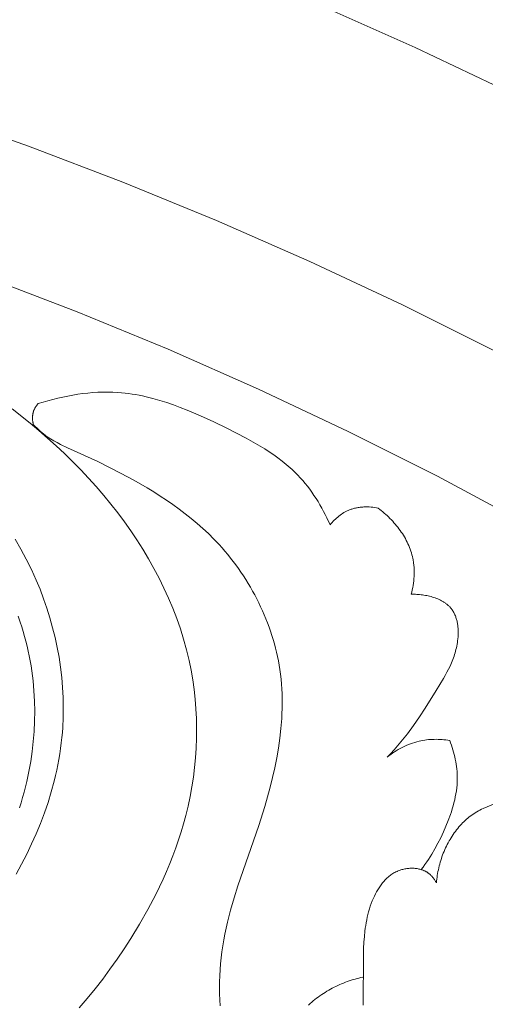
# Model space of a CAD drawing. Units: millimetres. Extents: x 25897 to 29160, y 12758 to 14256.
# Drawn here: x 26734 to 26752, y 13530 to 13568 of the extents above; entities that cross this region are included whole.
import ezdxf

# ---------------------------------------------------------------- set-up
doc = ezdxf.new("R2010")
doc.units = ezdxf.units.MM
doc.layers.get('0').update_dxf_attribs({"lineweight": 5})

# ---------------------------------------------------------------- blocks, each defined once
blk = doc.blocks.new('049')
for points in [[(116.29, 121.797), (113.082, 124.782), (109.801, 127.681), (106.449, 130.492), (103.03, 133.211), (99.548, 135.837), (96.007, 138.367), (92.41, 140.8), (88.762, 143.134), (85.066, 145.367), (81.327, 147.499), (77.549, 149.527), (73.736, 151.452), (69.892, 153.273), (66.021, 154.988)], [(72.987, 141.424), (69.397, 143.22), (65.777, 144.918), (62.133, 146.518), (58.468, 148.018), (54.786, 149.42), (51.09, 150.724), (47.385, 151.93), (43.674, 153.038), (39.96, 154.049), (36.247, 154.965)], [(74.206, 134.685), (70.759, 136.527), (67.279, 138.276), (63.77, 139.929), (60.235, 141.486), (56.678, 142.948), (53.103, 144.314), (49.514, 145.585), (45.915, 146.76), (42.308, 147.84), (38.698, 148.826), (35.088, 149.718), (31.481, 150.518), (27.88, 151.226), (24.289, 151.844), (20.711, 152.373), (17.149, 152.815), (13.605, 153.171), (10.082, 153.444), (6.583, 153.634), (3.111, 153.743), (-0.333, 153.774)], [(56.767, 115.767), (57.08, 116.132), (57.384, 116.505), (57.68, 116.884), (57.966, 117.271), (58.245, 117.664), (58.515, 118.064), (58.776, 118.469), (59.121, 119.034), (59.447, 119.609), (59.755, 120.194), (59.9, 120.491), (60.04, 120.79), (60.175, 121.092), (60.303, 121.396), (60.424, 121.703), (60.54, 122.012), (60.648, 122.324), (60.749, 122.638), (60.843, 122.955), (60.929, 123.275), (61.018, 123.645), (61.097, 124.018), (61.165, 124.393), (61.223, 124.771), (61.27, 125.15), (61.306, 125.53), (61.332, 125.912), (61.346, 126.294), (61.35, 126.676), (61.342, 127.059), (61.323, 127.44), (61.293, 127.821), (61.251, 128.2), (61.198, 128.578), (61.134, 128.954), (61.058, 129.327), (61.01, 129.536), (60.958, 129.744), (60.844, 130.158), (60.716, 130.568), (60.574, 130.973), (60.42, 131.374), (60.253, 131.771), (60.075, 132.162), (59.884, 132.549), (59.683, 132.93), (59.471, 133.306), (59.249, 133.676), (59.018, 134.041), (58.777, 134.399), (58.528, 134.751), (58.271, 135.096), (58.005, 135.435), (57.72, 135.782), (57.428, 136.121), (57.128, 136.454), (56.821, 136.779), (56.507, 137.098), (56.187, 137.41), (55.86, 137.716), (55.528, 138.015), (55.19, 138.309), (54.847, 138.596), (54.146, 139.155)], [(54.255, 134.07), (54.481, 133.682), (54.694, 133.287), (54.894, 132.884), (55.08, 132.475), (55.231, 132.111), (55.372, 131.743), (55.501, 131.37), (55.619, 130.993), (55.725, 130.613), (55.82, 130.229), (55.903, 129.843), (55.974, 129.455), (56.032, 129.064), (56.079, 128.673), (56.113, 128.281), (56.134, 127.889), (56.142, 127.497), (56.137, 127.105), (56.119, 126.715), (56.105, 126.52), (56.087, 126.326), (56.064, 126.111), (56.036, 125.896), (56.004, 125.682), (55.969, 125.469), (55.929, 125.256), (55.885, 125.044), (55.838, 124.833), (55.787, 124.622), (55.673, 124.204), (55.546, 123.789), (55.404, 123.377), (55.25, 122.969), (55.083, 122.565), (54.903, 122.164), (54.713, 121.767), (54.511, 121.375), (54.298, 120.987)], [(54.424, 123.57), (54.49, 123.774), (54.551, 123.98), (54.609, 124.187), (54.663, 124.395), (54.714, 124.604), (54.797, 124.99), (54.867, 125.379), (54.924, 125.77), (54.968, 126.164), (55, 126.559), (55.018, 126.955), (55.023, 127.351), (55.014, 127.747), (54.993, 128.142), (54.957, 128.535), (54.935, 128.731), (54.908, 128.926), (54.879, 129.121), (54.846, 129.315), (54.809, 129.508), (54.769, 129.701), (54.726, 129.892), (54.679, 130.083), (54.629, 130.272), (54.575, 130.46), (54.518, 130.647), (54.457, 130.833), (54.375, 131.063)], [(66.568, 134.635), (66.445, 134.898), (66.38, 135.028), (66.313, 135.157), (66.243, 135.285), (66.17, 135.412), (66.095, 135.537), (66.017, 135.66), (65.937, 135.782), (65.855, 135.902), (65.77, 136.02), (65.682, 136.135), (65.592, 136.249), (65.499, 136.359), (65.403, 136.467), (65.305, 136.573), (65.233, 136.646), (65.16, 136.718), (65.085, 136.789), (65.009, 136.858), (64.854, 136.993), (64.694, 137.123), (64.53, 137.247), (64.362, 137.367), (64.19, 137.484), (64.015, 137.596), (63.838, 137.705), (63.657, 137.811), (63.29, 138.015), (62.536, 138.4), (62.021, 138.651), (61.501, 138.891), (60.978, 139.114), (60.714, 139.218), (60.449, 139.316), (60.183, 139.407), (59.915, 139.491), (59.646, 139.567), (59.376, 139.634), (59.24, 139.664), (59.103, 139.691), (58.967, 139.716), (58.83, 139.738), (58.692, 139.758), (58.554, 139.775), (58.416, 139.789), (58.277, 139.8), (58.082, 139.81), (57.886, 139.815), (57.69, 139.814), (57.493, 139.807), (57.296, 139.795), (57.098, 139.778), (56.901, 139.756), (56.705, 139.729), (56.509, 139.698), (56.313, 139.662), (56.118, 139.622), (55.925, 139.578), (55.732, 139.53), (55.541, 139.479), (55.351, 139.423), (55.163, 139.365)], [(55.163, 139.365), (55.151, 139.351), (55.138, 139.337), (55.125, 139.323), (55.113, 139.308), (55.101, 139.293), (55.09, 139.278), (55.079, 139.263), (55.068, 139.247), (55.057, 139.231), (55.047, 139.215), (55.037, 139.199), (55.028, 139.182), (55.019, 139.165), (55.01, 139.148), (55.002, 139.131), (54.995, 139.114), (54.988, 139.097), (54.982, 139.08), (54.976, 139.063), (54.971, 139.045), (54.966, 139.028), (54.961, 139.01), (54.957, 138.992), (54.953, 138.974), (54.95, 138.956), (54.947, 138.938), (54.944, 138.92), (54.942, 138.902), (54.94, 138.884), (54.939, 138.865), (54.938, 138.847), (54.937, 138.828), (54.937, 138.81), (54.937, 138.791), (54.938, 138.773), (54.938, 138.754), (54.94, 138.736), (54.941, 138.718), (54.943, 138.699), (54.945, 138.681), (54.948, 138.663), (54.95, 138.644), (54.954, 138.626), (54.957, 138.608), (54.961, 138.591), (54.965, 138.573), (54.969, 138.555), (54.974, 138.538)], [(54.974, 138.538), (55.037, 138.475), (55.101, 138.413), (55.166, 138.352), (55.233, 138.292), (55.301, 138.235), (55.37, 138.179), (55.441, 138.125), (55.513, 138.073), (55.575, 138.031), (55.638, 137.99), (55.702, 137.951), (55.766, 137.913), (55.898, 137.84), (56.032, 137.772), (56.304, 137.643), (57.485, 137.1), (58.375, 136.653), (58.9, 136.369), (59.418, 136.071), (59.674, 135.915), (59.927, 135.755), (60.177, 135.59), (60.423, 135.421), (60.665, 135.246), (60.904, 135.066), (61.138, 134.88), (61.367, 134.688), (61.591, 134.49), (61.809, 134.285), (62.022, 134.074), (62.228, 133.857), (62.343, 133.729), (62.455, 133.6), (62.565, 133.468), (62.673, 133.334), (62.779, 133.199), (62.882, 133.061), (62.983, 132.921), (63.082, 132.779), (63.178, 132.636), (63.271, 132.491), (63.362, 132.344), (63.451, 132.195), (63.537, 132.045), (63.62, 131.894), (63.7, 131.741), (63.777, 131.586), (63.852, 131.431), (63.924, 131.274), (63.993, 131.116), (64.059, 130.957), (64.122, 130.797), (64.181, 130.635), (64.238, 130.473), (64.292, 130.31), (64.342, 130.147), (64.389, 129.982), (64.433, 129.817), (64.474, 129.651), (64.511, 129.485), (64.545, 129.318), (64.575, 129.151), (64.602, 128.983), (64.628, 128.793), (64.65, 128.602), (64.668, 128.41), (64.681, 128.219), (64.69, 128.027), (64.695, 127.835), (64.696, 127.643), (64.694, 127.45), (64.687, 127.258), (64.677, 127.065), (64.647, 126.68), (64.604, 126.295), (64.549, 125.911), (64.483, 125.527), (64.406, 125.144), (64.32, 124.763), (64.225, 124.382), (64.123, 124.004), (64.013, 123.628), (63.778, 122.882), (62.967, 120.528), (62.818, 120.057), (62.681, 119.583), (62.558, 119.104), (62.507, 118.876), (62.459, 118.647), (62.415, 118.417), (62.376, 118.186), (62.342, 117.954), (62.313, 117.722), (62.288, 117.488), (62.269, 117.254), (62.255, 117.019), (62.247, 116.784), (62.245, 116.548), (62.248, 116.312), (62.258, 116.076), (62.274, 115.839)], [(68.451, 135.28), (68.382, 135.293), (68.311, 135.305), (68.241, 135.315), (68.169, 135.322), (68.097, 135.327), (68.025, 135.33), (67.953, 135.331), (67.917, 135.33), (67.881, 135.328), (67.845, 135.326), (67.809, 135.324), (67.773, 135.32), (67.738, 135.316), (67.702, 135.312), (67.667, 135.306), (67.631, 135.3), (67.596, 135.293), (67.561, 135.286), (67.526, 135.278), (67.492, 135.269), (67.457, 135.259), (67.423, 135.248), (67.389, 135.237), (67.356, 135.225), (67.323, 135.212), (67.295, 135.201), (67.268, 135.189), (67.24, 135.177), (67.213, 135.164), (67.187, 135.15), (67.16, 135.136), (67.134, 135.122), (67.108, 135.107), (67.057, 135.076), (67.007, 135.042), (66.957, 135.008), (66.909, 134.971), (66.863, 134.934), (66.817, 134.895), (66.772, 134.854), (66.729, 134.812), (66.687, 134.77), (66.646, 134.726), (66.606, 134.681), (66.568, 134.635)], [(69.739, 131.919), (69.76, 132.004), (69.778, 132.09), (69.795, 132.177), (69.81, 132.264), (69.823, 132.352), (69.834, 132.439), (69.842, 132.528), (69.848, 132.616), (69.852, 132.704), (69.853, 132.793), (69.851, 132.881), (69.847, 132.969), (69.839, 133.057), (69.829, 133.145), (69.823, 133.188), (69.816, 133.232), (69.809, 133.275), (69.8, 133.318), (69.784, 133.391), (69.765, 133.464), (69.745, 133.536), (69.722, 133.607), (69.697, 133.678), (69.67, 133.749), (69.641, 133.818), (69.611, 133.887), (69.578, 133.956), (69.544, 134.023), (69.508, 134.09), (69.47, 134.157), (69.431, 134.222), (69.39, 134.287), (69.347, 134.35), (69.303, 134.413), (69.258, 134.475), (69.211, 134.536), (69.164, 134.597), (69.115, 134.656), (69.064, 134.714), (69.013, 134.771), (68.961, 134.827), (68.907, 134.882), (68.853, 134.936), (68.798, 134.989), (68.742, 135.04), (68.685, 135.091), (68.627, 135.14), (68.569, 135.188), (68.511, 135.234), (68.451, 135.28)], [(68.799, 125.552), (68.938, 125.698), (69.074, 125.847), (69.207, 125.998), (69.336, 126.153), (69.463, 126.31), (69.586, 126.469), (69.826, 126.794), (70.058, 127.126), (70.283, 127.464), (70.718, 128.154), (71.003, 128.627), (71.07, 128.747), (71.135, 128.869), (71.198, 128.991), (71.256, 129.115), (71.312, 129.24), (71.363, 129.367), (71.387, 129.431), (71.41, 129.496), (71.431, 129.561), (71.451, 129.626), (71.47, 129.693), (71.487, 129.759), (71.503, 129.827), (71.518, 129.895), (71.531, 129.963), (71.542, 130.032), (71.552, 130.102), (71.559, 130.172), (71.566, 130.249), (71.57, 130.327), (71.572, 130.404), (71.571, 130.482), (71.568, 130.56), (71.566, 130.598), (71.562, 130.637), (71.558, 130.675), (71.554, 130.713), (71.548, 130.751), (71.542, 130.789), (71.535, 130.826), (71.527, 130.863), (71.518, 130.9), (71.509, 130.936), (71.498, 130.972), (71.487, 131.007), (71.475, 131.042), (71.462, 131.077), (71.448, 131.11), (71.433, 131.144), (71.417, 131.176), (71.4, 131.208), (71.382, 131.24), (71.364, 131.27), (71.354, 131.285), (71.344, 131.3), (71.334, 131.315), (71.323, 131.329), (71.307, 131.35), (71.291, 131.37), (71.275, 131.389), (71.258, 131.408), (71.24, 131.427), (71.222, 131.445), (71.203, 131.463), (71.184, 131.481), (71.165, 131.498), (71.145, 131.515), (71.125, 131.531), (71.104, 131.547), (71.083, 131.563), (71.061, 131.578), (71.039, 131.593), (71.017, 131.608), (70.994, 131.622), (70.971, 131.636), (70.948, 131.649), (70.924, 131.662), (70.876, 131.687), (70.827, 131.711), (70.776, 131.733), (70.725, 131.754), (70.673, 131.774), (70.62, 131.792), (70.566, 131.809), (70.512, 131.825), (70.457, 131.839), (70.402, 131.852), (70.346, 131.864), (70.29, 131.875), (70.234, 131.884), (70.178, 131.893), (70.122, 131.9), (70.066, 131.906), (70.011, 131.911), (69.955, 131.914), (69.9, 131.917), (69.846, 131.919), (69.792, 131.92), (69.739, 131.919)], [(71.24, 126.206), (71.166, 126.217), (71.092, 126.227), (71.017, 126.236), (70.942, 126.242), (70.867, 126.247), (70.791, 126.25), (70.716, 126.252), (70.64, 126.251), (70.565, 126.249), (70.49, 126.245), (70.414, 126.239), (70.339, 126.231), (70.265, 126.221), (70.19, 126.209), (70.116, 126.195), (70.042, 126.179), (69.957, 126.158), (69.873, 126.133), (69.789, 126.107), (69.706, 126.077), (69.625, 126.045), (69.544, 126.011), (69.464, 125.974), (69.385, 125.935), (69.307, 125.894), (69.23, 125.851), (69.155, 125.806), (69.081, 125.758), (69.008, 125.709), (68.937, 125.658), (68.867, 125.606), (68.799, 125.552)], [(70.126, 121.164), (70.2, 121.261), (70.271, 121.36), (70.341, 121.46), (70.409, 121.561), (70.54, 121.767), (70.663, 121.977), (70.78, 122.192), (70.891, 122.41), (70.995, 122.633), (71.093, 122.859), (71.184, 123.083), (71.267, 123.309), (71.306, 123.424), (71.342, 123.538), (71.376, 123.654), (71.407, 123.77), (71.436, 123.886), (71.461, 124.003), (71.483, 124.121), (71.501, 124.238), (71.516, 124.356), (71.527, 124.475), (71.535, 124.594), (71.537, 124.653), (71.538, 124.713), (71.537, 124.808), (71.533, 124.903), (71.527, 124.998), (71.519, 125.094), (71.507, 125.189), (71.494, 125.283), (71.478, 125.378), (71.46, 125.472), (71.439, 125.566), (71.417, 125.66), (71.392, 125.752), (71.365, 125.845), (71.337, 125.936), (71.306, 126.027), (71.274, 126.117), (71.24, 126.206)], [(72.949, 123.718), (72.545, 123.546), (72.488, 123.519), (72.424, 123.487), (72.361, 123.454), (72.3, 123.418), (72.239, 123.382), (72.18, 123.343), (72.121, 123.303), (72.064, 123.262), (72.008, 123.219), (71.954, 123.175), (71.9, 123.129), (71.848, 123.082), (71.796, 123.034), (71.746, 122.984), (71.697, 122.933), (71.649, 122.882), (71.602, 122.829), (71.554, 122.772), (71.508, 122.714), (71.463, 122.655), (71.419, 122.595), (71.376, 122.534), (71.335, 122.471), (71.294, 122.408), (71.256, 122.344), (71.218, 122.28), (71.182, 122.214), (71.147, 122.148), (71.113, 122.08), (71.081, 122.012), (71.05, 121.944), (71.02, 121.875), (70.992, 121.805), (70.965, 121.735), (70.939, 121.664), (70.915, 121.593), (70.892, 121.521), (70.87, 121.449), (70.85, 121.377), (70.831, 121.304), (70.813, 121.231), (70.797, 121.158), (70.782, 121.085), (70.769, 121.012), (70.756, 120.938), (70.746, 120.865), (70.736, 120.791), (70.728, 120.718), (70.721, 120.644)], [(70.721, 120.644), (70.707, 120.671), (70.692, 120.697), (70.676, 120.723), (70.66, 120.748), (70.643, 120.773), (70.626, 120.798), (70.608, 120.823), (70.59, 120.847), (70.57, 120.87), (70.551, 120.893), (70.53, 120.916), (70.509, 120.937), (70.488, 120.958), (70.466, 120.978), (70.443, 120.998), (70.431, 121.007), (70.419, 121.017), (70.404, 121.028), (70.389, 121.039), (70.373, 121.049), (70.358, 121.059), (70.342, 121.069), (70.325, 121.079), (70.309, 121.088), (70.292, 121.097), (70.276, 121.105), (70.259, 121.113), (70.241, 121.121), (70.224, 121.129), (70.206, 121.136), (70.189, 121.143), (70.171, 121.149), (70.153, 121.156), (70.135, 121.162), (70.116, 121.167), (70.079, 121.177), (70.041, 121.186), (70.003, 121.194), (69.965, 121.201), (69.926, 121.206), (69.887, 121.211), (69.848, 121.214), (69.808, 121.215), (69.768, 121.216), (69.729, 121.216), (69.689, 121.214), (69.649, 121.212), (69.609, 121.208), (69.57, 121.203), (69.53, 121.197), (69.491, 121.19), (69.452, 121.182), (69.413, 121.173), (69.375, 121.162), (69.337, 121.151), (69.3, 121.139), (69.263, 121.126), (69.227, 121.112), (69.205, 121.103), (69.184, 121.093), (69.142, 121.074), (69.101, 121.052), (69.06, 121.03), (69.021, 121.006), (68.983, 120.982), (68.945, 120.956), (68.909, 120.928), (68.873, 120.9), (68.838, 120.871), (68.803, 120.841), (68.77, 120.809), (68.737, 120.777), (68.706, 120.744), (68.675, 120.71), (68.645, 120.675), (68.615, 120.64), (68.586, 120.604), (68.558, 120.567), (68.531, 120.529), (68.505, 120.491), (68.479, 120.452), (68.454, 120.413), (68.43, 120.373), (68.383, 120.292), (68.339, 120.21), (68.298, 120.127), (68.259, 120.042), (68.215, 119.939), (68.175, 119.835), (68.138, 119.73), (68.104, 119.624), (68.073, 119.518), (68.045, 119.411), (68.02, 119.304), (67.998, 119.197), (67.977, 119.089), (67.959, 118.98), (67.944, 118.871), (67.93, 118.762), (67.907, 118.543), (67.89, 118.323), (67.878, 118.086), (67.87, 117.849), (67.857, 115.872)], [(65.723, 115.872), (65.785, 115.927), (65.848, 115.981), (65.911, 116.034), (65.975, 116.085), (66.04, 116.136), (66.106, 116.184), (66.172, 116.232), (66.239, 116.279), (66.307, 116.324), (66.375, 116.367), (66.444, 116.41), (66.513, 116.451), (66.583, 116.491), (66.654, 116.529), (66.725, 116.566), (66.797, 116.602), (66.869, 116.637), (66.942, 116.67), (67.015, 116.702), (67.089, 116.732), (67.164, 116.761), (67.238, 116.789), (67.314, 116.816), (67.389, 116.841), (67.465, 116.865), (67.542, 116.887), (67.619, 116.908), (67.696, 116.927), (67.774, 116.946), (67.852, 116.963)]]:
    blk.add_lwpolyline(points)

msp = doc.modelspace()

# ---------------------------------------------------------------- block references
msp.add_blockref('049', (26679.332, 13413.972))

doc.saveas('drawing.dxf')
